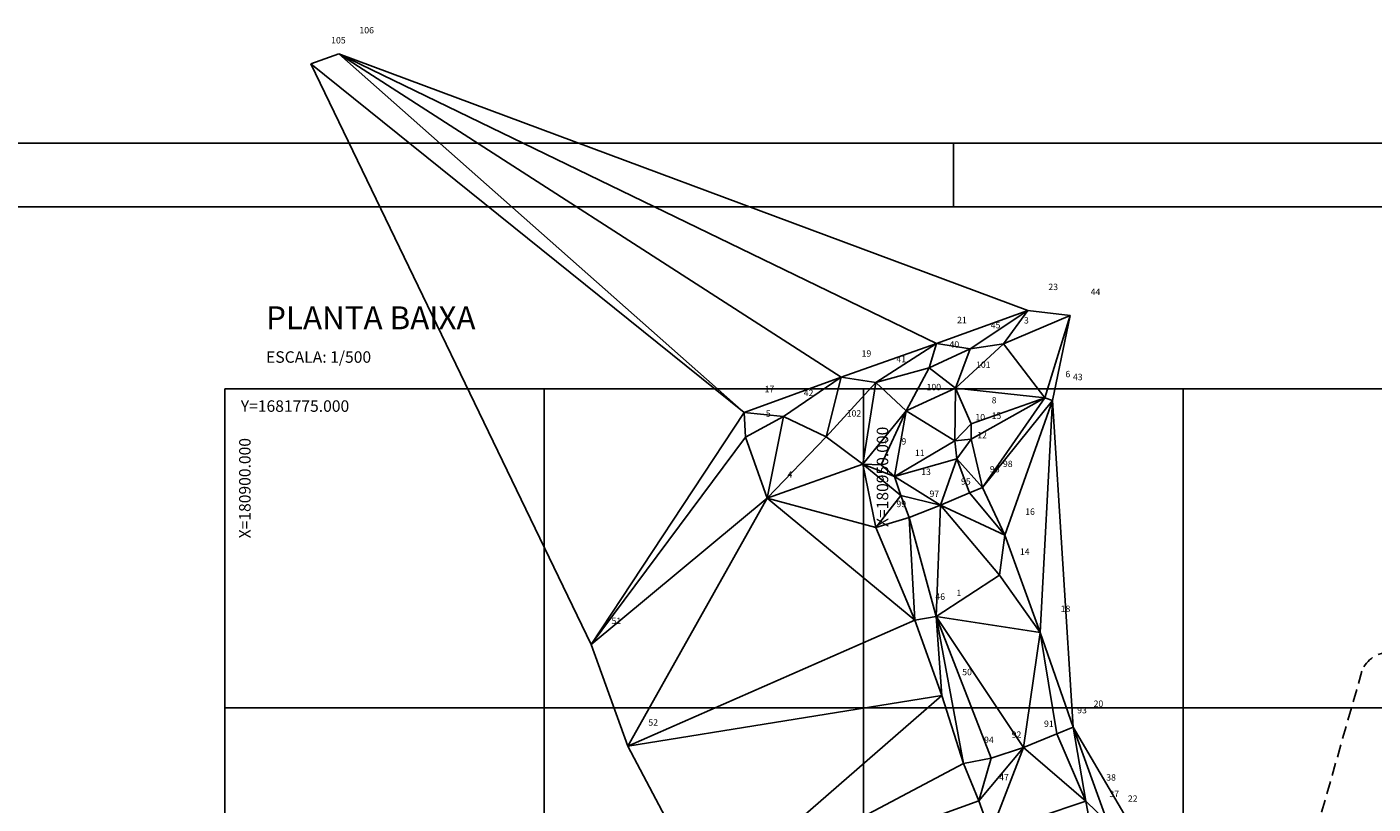
# Model space of a CAD drawing. Extents: x 856 to 1546, y 743 to 1315.
# Drawn here: x 1105 to 1210, y 1254 to 1315 of the extents above; entities that cross this region are included whole.
import ezdxf

# ---------------------------------------------------------------- set-up
doc = ezdxf.new("R2010")
doc.units = 0
doc.header["$LTSCALE"] = 4
doc.header["$MEASUREMENT"] = 0
doc.linetypes.add('HIDDEN', pattern=[0.375, 0.25, -0.125])
doc.layers.get('0').update_dxf_attribs({"linetype": 'CONTINUOUS'})
for name, color, linetype in [('GRADE', 7, 'CONTINUOUS'), ('MEIO-FIO-EXIST', 2, 'HIDDEN'), ('NUM_PONTO', 4, 'CONTINUOUS'), ('PREDIAL', 1, 'CONTINUOUS'), ('SRF-VIEW', 7, 'CONTINUOUS')]:
    doc.layers.add(name, color=color, linetype=linetype)
doc.styles.add('C10O', font='complex', dxfattribs={"oblique": 20, "height": 4.167})

msp = doc.modelspace()

# ---------------------------------------------------------------- linework, layer by layer
at = {"color": 7}
for p, q in [((1362.334, 1305.831), (982.141, 1305.831)), ((1362.334, 1305.831), (982.141, 1305.831)), ((1177.334, 1300.831), (1177.334, 1305.831))]:
    msp.add_line(p, q, dxfattribs=at)
at = {"color": 4}
msp.add_line((1357.334, 1300.831), (994.641, 1300.831), dxfattribs=at)
at = {"layer": 'GRADE', "color": 3}
for p, q in [((1270.303, 1286.577), (1120.303, 1286.577)), ((1120.303, 1286.577), (1120.303, 1161.577))]:
    msp.add_line(p, q, dxfattribs=at)
at = {"layer": 'GRADE'}
for p, q in [((1145.303, 1286.577), (1145.303, 1161.577)), ((1170.303, 1286.577), (1170.303, 1233.899)), ((1195.303, 1286.577), (1195.303, 1161.577)), ((1270.303, 1261.577), (1120.303, 1261.577))]:
    msp.add_line(p, q, dxfattribs=at)
at = {"layer": 'MEIO-FIO-EXIST'}
msp.add_line((1209.312, 1264.455), (1205.836, 1252.313), dxfattribs=at)
msp.add_arc((1211.387, 1263.705, -0.16), 2.206, 85.64831, 160.1247, dxfattribs=at)
at = {"layer": 'SRF-VIEW'}
for p, q in [((1129.232, 1312.818, 1.642), (1127.019, 1312.03, 1.639)), ((1127.019, 1312.03, 1.639), (1148.967, 1266.551, 2.108)), ((1160.949, 1284.711, 2.208), (1127.019, 1312.03, 1.639)), ((1160.949, 1284.711, 2.208), (1129.232, 1312.818, 1.642)), ((1168.541, 1287.49, 2.142), (1129.232, 1312.818, 1.642)), ((1176.018, 1290.116, 2.176), (1129.232, 1312.818, 1.642)), ((1183.163, 1292.709, 2.241), (1129.232, 1312.818, 1.642)), ((1176.018, 1290.116, 2.176), (1183.163, 1292.709, 2.241)), ((1178.651, 1289.71, 2.153), (1183.163, 1292.709, 2.241)), ((1181.25, 1290.089, 2.14), (1183.163, 1292.709, 2.241)), ((1181.25, 1290.089, 2.14), (1186.473, 1292.325, 2.11)), ((1186.473, 1292.325, 2.11), (1183.163, 1292.709, 2.241)), ((1184.497, 1285.881, 2.206), (1186.473, 1292.325, 2.11)), ((1185.086, 1285.651, 2.196), (1186.473, 1292.325, 2.11)), ((1168.541, 1287.49, 2.142), (1176.018, 1290.116, 2.176)), ((1171.268, 1287.057, 2.183), (1176.018, 1290.116, 2.176)), ((1175.422, 1288.206, 2.222), (1176.018, 1290.116, 2.176)), ((1178.651, 1289.71, 2.153), (1176.018, 1290.116, 2.176)), ((1177.5, 1286.614, 2.194), (1181.25, 1290.089, 2.14)), ((1178.651, 1289.71, 2.153), (1181.25, 1290.089, 2.14)), ((1184.497, 1285.881, 2.206), (1181.25, 1290.089, 2.14)), ((1175.422, 1288.206, 2.222), (1178.651, 1289.71, 2.153)), ((1177.5, 1286.614, 2.194), (1178.651, 1289.71, 2.153)), ((1171.268, 1287.057, 2.183), (1175.422, 1288.206, 2.222)), ((1173.627, 1284.86, 2.223), (1175.422, 1288.206, 2.222)), ((1177.5, 1286.614, 2.194), (1175.422, 1288.206, 2.222)), ((1160.949, 1284.711, 2.208), (1168.541, 1287.49, 2.142)), ((1164.016, 1284.404, 2.232), (1168.541, 1287.49, 2.142)), ((1167.379, 1282.802, 2.213), (1168.541, 1287.49, 2.142)), ((1167.379, 1282.802, 2.213), (1171.268, 1287.057, 2.183)), ((1171.268, 1287.057, 2.183), (1168.541, 1287.49, 2.142)), ((1170.233, 1280.684, 2.186), (1171.268, 1287.057, 2.183)), ((1173.627, 1284.86, 2.223), (1171.268, 1287.057, 2.183)), ((1173.627, 1284.86, 2.223), (1177.5, 1286.614, 2.194)), ((1177.451, 1282.5, 2.192), (1177.5, 1286.614, 2.194)), ((1184.497, 1285.881, 2.206), (1177.5, 1286.614, 2.194)), ((1178.727, 1283.833, 2.255), (1177.5, 1286.614, 2.194)), ((1178.716, 1282.622, 2.182), (1184.497, 1285.881, 2.206)), ((1178.727, 1283.833, 2.255), (1184.497, 1285.881, 2.206)), ((1179.605, 1278.845, 2.257), (1184.497, 1285.881, 2.206)), ((1179.605, 1278.845, 2.257), (1185.086, 1285.651, 2.196)), ((1181.347, 1275.102, 2.299), (1185.086, 1285.651, 2.196)), ((1184.126, 1267.493, 2.278), (1185.086, 1285.651, 2.196)), ((1185.086, 1285.651, 2.196), (1184.497, 1285.881, 2.206)), ((1186.703, 1260.057, 2.252), (1185.086, 1285.651, 2.196)), ((1148.967, 1266.551, 2.108), (1160.949, 1284.711, 2.208)), ((1164.016, 1284.404, 2.232), (1160.949, 1284.711, 2.208)), ((1161.047, 1282.786, 2.171), (1160.949, 1284.711, 2.208)), ((1170.233, 1280.684, 2.186), (1173.627, 1284.86, 2.223)), ((1171.661, 1280.609, 2.234), (1173.627, 1284.86, 2.223)), ((1172.72, 1279.712, 2.226), (1173.627, 1284.86, 2.223)), ((1177.451, 1282.5, 2.192), (1173.627, 1284.86, 2.223)), ((1161.047, 1282.786, 2.171), (1164.016, 1284.404, 2.232)), ((1162.74, 1278.014, 2.141), (1164.016, 1284.404, 2.232)), ((1167.379, 1282.802, 2.213), (1164.016, 1284.404, 2.232)), ((1177.451, 1282.5, 2.192), (1178.727, 1283.833, 2.255)), ((1178.716, 1282.622, 2.182), (1178.727, 1283.833, 2.255)), ((1148.967, 1266.551, 2.108), (1161.047, 1282.786, 2.171)), ((1162.74, 1278.014, 2.141), (1161.047, 1282.786, 2.171)), ((1162.74, 1278.014, 2.141), (1167.379, 1282.802, 2.213)), ((1170.233, 1280.684, 2.186), (1167.379, 1282.802, 2.213)), ((1172.72, 1279.712, 2.226), (1177.451, 1282.5, 2.192)), ((1177.451, 1282.5, 2.192), (1178.716, 1282.622, 2.182)), ((1177.596, 1281.094, 2.214), (1177.451, 1282.5, 2.192)), ((1177.596, 1281.094, 2.214), (1178.716, 1282.622, 2.182)), ((1179.605, 1278.845, 2.257), (1178.716, 1282.622, 2.182)), ((1162.74, 1278.014, 2.141), (1170.233, 1280.684, 2.186)), ((1171.268, 1275.706, 2.297), (1170.233, 1280.684, 2.186)), ((1171.661, 1280.609, 2.234), (1170.233, 1280.684, 2.186)), ((1172.72, 1279.712, 2.226), (1170.233, 1280.684, 2.186)), ((1173.208, 1278.227, 2.261), (1170.233, 1280.684, 2.186)), ((1172.72, 1279.712, 2.226), (1171.661, 1280.609, 2.234)), ((1172.72, 1279.712, 2.226), (1177.596, 1281.094, 2.214)), ((1176.326, 1277.467, 2.217), (1177.596, 1281.094, 2.214)), ((1178.585, 1278.427, 2.173), (1177.596, 1281.094, 2.214)), ((1179.605, 1278.845, 2.257), (1177.596, 1281.094, 2.214)), ((1176.326, 1277.467, 2.217), (1172.72, 1279.712, 2.226)), ((1173.208, 1278.227, 2.261), (1172.72, 1279.712, 2.226)), ((1171.268, 1275.706, 2.297), (1173.208, 1278.227, 2.261)), ((1176.326, 1277.467, 2.217), (1173.208, 1278.227, 2.261)), ((1173.859, 1276.504, 2.228), (1173.208, 1278.227, 2.261)), ((1176.326, 1277.467, 2.217), (1178.585, 1278.427, 2.173)), ((1178.585, 1278.427, 2.173), (1179.605, 1278.845, 2.257)), ((1181.347, 1275.102, 2.299), (1178.585, 1278.427, 2.173)), ((1181.347, 1275.102, 2.299), (1179.605, 1278.845, 2.257)), ((1148.967, 1266.551, 2.108), (1162.74, 1278.014, 2.141)), ((1151.849, 1258.586, 2.12), (1162.74, 1278.014, 2.141)), ((1171.268, 1275.706, 2.297), (1162.74, 1278.014, 2.141)), ((1174.32, 1268.444, 2.516), (1162.74, 1278.014, 2.141)), ((1173.859, 1276.504, 2.228), (1176.326, 1277.467, 2.217)), ((1175.969, 1268.735, 2.266), (1176.326, 1277.467, 2.217)), ((1176.326, 1277.467, 2.217), (1180.936, 1271.967, 2.225)), ((1181.347, 1275.102, 2.299), (1176.326, 1277.467, 2.217)), ((1171.268, 1275.706, 2.297), (1173.859, 1276.504, 2.228)), ((1174.32, 1268.444, 2.516), (1173.859, 1276.504, 2.228)), ((1175.969, 1268.735, 2.266), (1173.859, 1276.504, 2.228)), ((1174.32, 1268.444, 2.516), (1171.268, 1275.706, 2.297)), ((1180.936, 1271.967, 2.225), (1181.347, 1275.102, 2.299)), ((1184.126, 1267.493, 2.278), (1181.347, 1275.102, 2.299)), ((1180.936, 1271.967, 2.225), (1175.969, 1268.735, 2.266)), ((1184.126, 1267.493, 2.278), (1180.936, 1271.967, 2.225)), ((1174.32, 1268.444, 2.516), (1175.969, 1268.735, 2.266)), ((1175.969, 1268.735, 2.266), (1182.821, 1258.485, 2.274)), ((1175.969, 1268.735, 2.266), (1180.289, 1257.634, 2.266)), ((1184.126, 1267.493, 2.278), (1175.969, 1268.735, 2.266)), ((1178.129, 1257.225, 2.333), (1175.969, 1268.735, 2.266)), ((1176.419, 1262.537, 2.424), (1175.969, 1268.735, 2.266)), ((1151.849, 1258.586, 2.12), (1174.32, 1268.444, 2.516)), ((1176.419, 1262.537, 2.424), (1174.32, 1268.444, 2.516)), ((1184.126, 1267.493, 2.278), (1182.821, 1258.485, 2.274)), ((1185.417, 1259.553, 2.184), (1184.126, 1267.493, 2.278)), ((1186.703, 1260.057, 2.252), (1184.126, 1267.493, 2.278)), ((1148.967, 1266.551, 2.108), (1151.849, 1258.586, 2.12)), ((1151.849, 1258.586, 2.12), (1176.419, 1262.537, 2.424)), ((1158.142, 1246.649, 2.17), (1176.419, 1262.537, 2.424)), ((1178.129, 1257.225, 2.333), (1176.419, 1262.537, 2.424)), ((1182.821, 1258.485, 2.274), (1185.417, 1259.553, 2.184)), ((1185.417, 1259.553, 2.184), (1186.703, 1260.057, 2.252)), ((1187.693, 1254.281, 2.186), (1185.417, 1259.553, 2.184)), ((1195.093, 1245.814, 2.362), (1186.703, 1260.057, 2.252)), ((1187.693, 1254.281, 2.186), (1186.703, 1260.057, 2.252)), ((1189.382, 1252.619, 2.213), (1186.703, 1260.057, 2.252)), ((1151.849, 1258.586, 2.12), (1158.142, 1246.649, 2.17)), ((1179.311, 1254.3, 2.421), (1182.821, 1258.485, 2.274)), ((1180.225, 1251.755, 2.505), (1182.821, 1258.485, 2.274)), ((1180.289, 1257.634, 2.266), (1182.821, 1258.485, 2.274)), ((1187.693, 1254.281, 2.186), (1182.821, 1258.485, 2.274)), ((1158.142, 1246.649, 2.17), (1178.129, 1257.225, 2.333)), ((1178.129, 1257.225, 2.333), (1180.289, 1257.634, 2.266)), ((1179.311, 1254.3, 2.421), (1178.129, 1257.225, 2.333)), ((1179.311, 1254.3, 2.421), (1180.289, 1257.634, 2.266)), ((1158.142, 1246.649, 2.17), (1179.311, 1254.3, 2.421)), ((1180.225, 1251.755, 2.505), (1179.311, 1254.3, 2.421)), ((1180.225, 1251.755, 2.505), (1187.693, 1254.281, 2.186)), ((1189.382, 1252.619, 2.213), (1187.693, 1254.281, 2.186)), ((1187.939, 1252.991, 2.227), (1187.693, 1254.281, 2.186))]:
    msp.add_line(p, q, dxfattribs=at)

# ---------------------------------------------------------------- texts
at = {"color": 1, "style": 'C10O', "oblique": 10}
msp.add_text('PLANTA BAIXA', height=1.8, dxfattribs=at).set_placement((1123.527, 1291.237))
at = {"style": 'C10O', "oblique": 10}
msp.add_text('ESCALA: 1/500 ', height=0.9, dxfattribs=at).set_placement((1123.527, 1288.614))
at = {"layer": 'NUM_PONTO'}
for s, p in [('105', (1128.619, 1313.63)), ('106', (1130.832, 1314.418)), ('23', (1184.763, 1294.309)), ('44', (1188.073, 1293.925)), ('21', (1177.618, 1291.716)), ('3', (1182.85, 1291.689)), ('45', (1180.251, 1291.31)), ('40', (1177.022, 1289.806)), ('19', (1170.141, 1289.09)), ('41', (1172.868, 1288.657)), ('101', (1179.1, 1288.214)), ('6', (1186.097, 1287.481)), ('43', (1186.686, 1287.251)), ('17', (1162.549, 1286.311)), ('100', (1175.227, 1286.46)), ('42', (1165.616, 1286.004)), ('8', (1180.327, 1285.433)), ('5', (1162.647, 1284.386)), ('102', (1168.979, 1284.402)), ('10', (1179.051, 1284.1)), ('15', (1180.316, 1284.222)), ('7', (1171.833, 1282.284)), ('9', (1173.261, 1282.209)), ('12', (1179.196, 1282.694)), ('11', (1174.32, 1281.312)), ('13', (1174.808, 1279.827)), ('96', (1180.185, 1280.027)), ('98', (1181.205, 1280.445)), ('4', (1164.34, 1279.614)), ('95', (1177.926, 1279.067)), ('97', (1175.459, 1278.104)), ('99', (1172.868, 1277.306)), ('16', (1182.947, 1276.702)), ('14', (1182.536, 1273.567)), ('1', (1177.569, 1270.335)), ('46', (1175.92, 1270.044)), ('18', (1185.726, 1269.093)), ('51', (1150.567, 1268.151)), ('50', (1178.019, 1264.137)), ('93', (1187.017, 1261.153)), ('20', (1188.303, 1261.657)), ('52', (1153.449, 1260.186)), ('91', (1184.421, 1260.085)), ('94', (1179.729, 1258.825)), ('92', (1181.889, 1259.234)), ('47', (1180.911, 1255.9)), ('38', (1189.293, 1255.881)), ('37', (1189.539, 1254.591)), ('22', (1190.982, 1254.219))]:
    msp.add_text(s, height=0.5, dxfattribs=at).set_placement(p)
at = {"layer": 'PREDIAL', "color": 7}
for s, rotation, p in [('Y=1681775.000', 359.99994, (1121.545, 1284.773, -2.791)), ('X=180950.000', 89.99994, (1172.228, 1275.749, -2.791)), ('X=180900.000', 89.99994, (1122.314, 1274.861, -2.791))]:
    msp.add_text(s, height=0.9, rotation=rotation, dxfattribs=at).set_placement(p)

doc.saveas('drawing.dxf')
